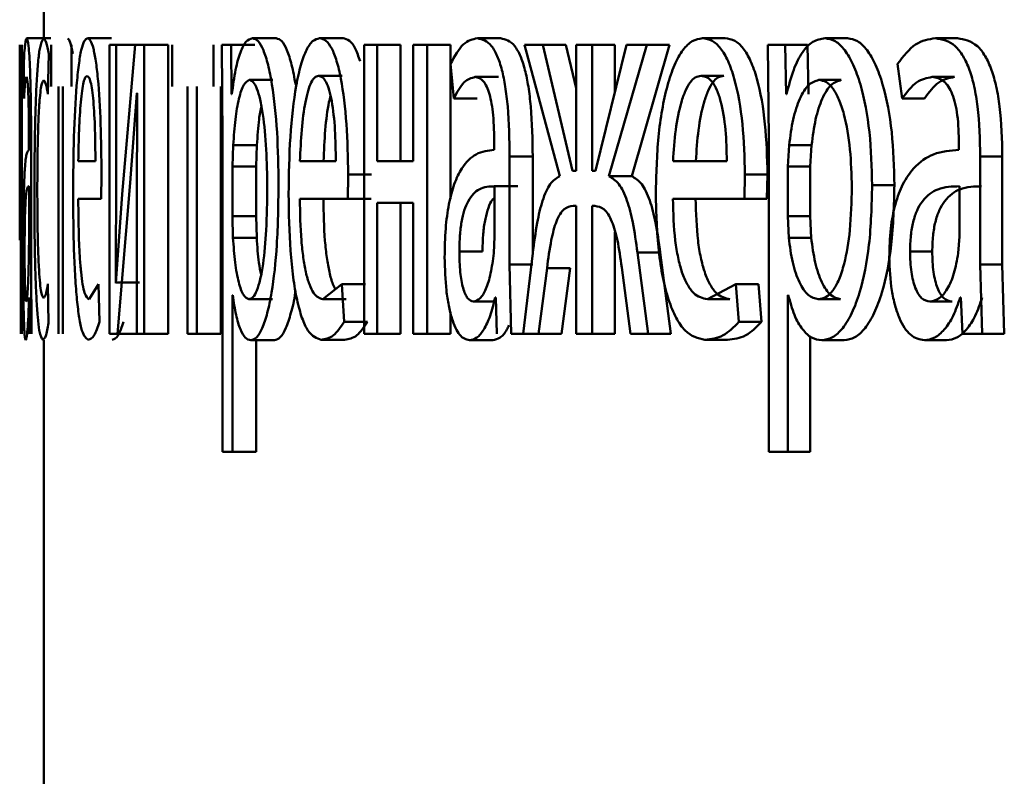
# Paper-space layout 'Лист1' of a CAD drawing. Units: millimetres. Extents: x -6514 to 10442, y -10773 to 4648.
# Drawn here: x -4474 to -4470, y 2991 to 2994 of the extents above; entities that cross this region are included whole.
import ezdxf

# ---------------------------------------------------------------- set-up
doc = ezdxf.new("R2010")
doc.units = ezdxf.units.MM

psp = doc.layouts.new('Лист1')

# ---------------------------------------------------------------- linework, layer by layer
at = {"color": 7, "linetype": 'Continuous', "lineweight": 50}
for p, q in [((-4473.6174, 2996.0217), (-4473.6174, 2994.3051)), ((-4473.5884, 2994.3051), (-4473.6883, 2994.3051)), ((-4473.5174, 2994.3026), (-4473.5174, 2994.3008)), ((-4473.3377, 2994.3051), (-4473.437, 2994.3051)), ((-4472.6565, 2994.3051), (-4472.7544, 2994.3051)), ((-4472.3803, 2994.3051), (-4472.4775, 2994.3051)), ((-4471.7288, 2994.3051), (-4471.8245, 2994.3051)), ((-4470.8001, 2994.3051), (-4470.8938, 2994.3051)), ((-4470.2946, 2994.3051), (-4470.3871, 2994.3051)), ((-4469.8392, 2994.3051), (-4469.9307, 2994.3051)), ((-4473.7174, 2994.2779), (-4473.7174, 2993.6119)), ((-4473.7171, 2993.8853), (-4473.7171, 2994.2779)), ((-4473.7126, 2994.2779), (-4473.7126, 2993.7149)), ((-4473.7089, 2993.083), (-4473.7089, 2994.2779)), ((-4473.601, 2994.0733), (-4473.5974, 2994.2409)), ((-4473.5872, 2994.2779), (-4473.5872, 2994.1054)), ((-4473.5034, 2994.1054), (-4473.5034, 2994.2779)), ((-4473.3457, 2994.2779), (-4473.3457, 2993.083)), ((-4473.3188, 2994.2779), (-4473.3457, 2994.2779)), ((-4473.3188, 2993.7745), (-4473.3188, 2994.2779)), ((-4473.2404, 2994.2779), (-4473.3188, 2994.2779)), ((-4473.2404, 2994.2779), (-4473.2933, 2993.6609)), ((-4473.2026, 2994.2779), (-4473.2404, 2994.2779)), ((-4473.2026, 2993.083), (-4473.2026, 2994.2779)), ((-4473.1037, 2994.2779), (-4473.2026, 2994.2779)), ((-4473.1037, 2993.083), (-4473.1037, 2994.2779)), ((-4473.087, 2994.2779), (-4473.087, 2994.1054)), ((-4472.9157, 2994.1054), (-4472.9157, 2994.2779)), ((-4472.8813, 2994.2779), (-4472.8793, 2993.8877)), ((-4472.8432, 2994.2779), (-4472.8813, 2994.2779)), ((-4472.8413, 2994.0733), (-4472.8432, 2994.2779)), ((-4472.7452, 2994.2779), (-4472.8432, 2994.2779)), ((-4472.2936, 2994.2779), (-4472.2936, 2993.083)), ((-4472.2392, 2994.2779), (-4472.2936, 2994.2779)), ((-4472.2392, 2993.7964), (-4472.2392, 2994.2779)), ((-4472.1425, 2994.2779), (-4472.2392, 2994.2779)), ((-4472.1425, 2993.7964), (-4472.1425, 2994.2779)), ((-4472.0904, 2994.2779), (-4472.0904, 2993.7964)), ((-4472.0325, 2994.2779), (-4472.0904, 2994.2779)), ((-4472.0325, 2993.083), (-4472.0325, 2994.2779)), ((-4471.9363, 2994.2779), (-4472.0325, 2994.2779)), ((-4471.9363, 2993.6412), (-4471.9363, 2994.2779)), ((-4471.6303, 2994.2779), (-4471.4844, 2993.7346)), ((-4471.5542, 2994.2779), (-4471.6303, 2994.2779)), ((-4471.4308, 2993.7568), (-4471.5542, 2994.2779)), ((-4471.459, 2994.2779), (-4471.5542, 2994.2779)), ((-4471.4167, 2994.0988), (-4471.459, 2994.2779)), ((-4471.4167, 2994.2779), (-4471.4167, 2993.7568)), ((-4471.3505, 2994.2779), (-4471.4167, 2994.2779)), ((-4471.3505, 2993.7568), (-4471.3505, 2994.2779)), ((-4471.2558, 2994.2779), (-4471.3505, 2994.2779)), ((-4471.2079, 2994.2779), (-4471.337, 2993.7568)), ((-4471.2809, 2993.7346), (-4471.1246, 2994.2779)), ((-4471.2558, 2994.0844), (-4471.2558, 2994.2779)), ((-4471.1246, 2994.2779), (-4471.2079, 2994.2779)), ((-4471.1864, 2993.7346), (-4471.0304, 2994.2779)), ((-4471.0304, 2994.2779), (-4471.1246, 2994.2779)), ((-4470.6238, 2994.2779), (-4470.6202, 2993.8877)), ((-4470.5521, 2994.2779), (-4470.6238, 2994.2779)), ((-4470.5484, 2994.0733), (-4470.5521, 2994.2779)), ((-4470.4592, 2994.2779), (-4470.5521, 2994.2779)), ((-4470.4555, 2994.0733), (-4470.4592, 2994.2779)), ((-4473.7008, 2994.1992), (-4473.6994, 2994.056)), ((-4471.9362, 2994.1992), (-4471.9223, 2994.056)), ((-4470.0876, 2994.1992), (-4470.0681, 2994.056)), ((-4472.6702, 2994.1326), (-4472.7681, 2994.1326)), ((-4472.3844, 2994.1498), (-4472.4816, 2994.1498)), ((-4471.738, 2994.1449), (-4471.8338, 2994.1449)), ((-4470.8062, 2994.1498), (-4470.8999, 2994.1498)), ((-4470.3199, 2994.1326), (-4470.4125, 2994.1326)), ((-4469.8521, 2994.1449), (-4469.9436, 2994.1449)), ((-4473.5571, 2994.1054), (-4473.5571, 2993.083)), ((-4473.5384, 2993.083), (-4473.5384, 2994.1054)), ((-4473.2611, 2993.7078), (-4473.2325, 2994.0782)), ((-4473.2314, 2994.0782), (-4473.2335, 2993.5893)), ((-4473.2314, 2994.0782), (-4473.2325, 2994.0782)), ((-4473.0229, 2994.1054), (-4473.0229, 2993.083)), ((-4472.9847, 2993.083), (-4472.9847, 2994.1054)), ((-4472.8863, 2993.083), (-4472.8863, 2994.1054)), ((-4472.8404, 2994.0733), (-4472.8413, 2994.0733)), ((-4471.8263, 2994.056), (-4471.9223, 2994.056)), ((-4470.5466, 2994.0733), (-4470.5484, 2994.0733)), ((-4469.9762, 2994.056), (-4470.0681, 2994.056)), ((-4472.8793, 2993.8877), (-4472.8793, 2992.5941)), ((-4470.6202, 2993.8877), (-4470.6202, 2992.5941)), ((-4473.679, 2993.868), (-4473.679, 2993.8433)), ((-4472.8345, 2993.863), (-4472.8374, 2993.7741)), ((-4472.7365, 2993.863), (-4472.8345, 2993.863)), ((-4472.7365, 2993.863), (-4472.7394, 2993.7741)), ((-4471.7548, 2993.868), (-4471.7548, 2993.8433)), ((-4470.5356, 2993.863), (-4470.5411, 2993.7741)), ((-4470.4427, 2993.863), (-4470.5356, 2993.863)), ((-4470.4427, 2993.863), (-4470.4482, 2993.7741)), ((-4469.8333, 2993.868), (-4469.8333, 2993.8433)), ((-4473.6696, 2993.3695), (-4473.6696, 2993.8161)), ((-4473.4043, 2993.7964), (-4473.475, 2993.7964)), ((-4472.4101, 2993.7964), (-4472.5585, 2993.7964)), ((-4472.0904, 2993.7964), (-4472.2392, 2993.7964)), ((-4471.6913, 2993.3695), (-4471.6913, 2993.8161)), ((-4471.5958, 2993.8161), (-4471.6913, 2993.8161)), ((-4471.5958, 2993.4165), (-4471.5958, 2993.8161)), ((-4470.7934, 2993.7964), (-4471.0156, 2993.7964)), ((-4469.7452, 2993.3695), (-4469.7452, 2993.8161)), ((-4469.6541, 2993.8161), (-4469.7452, 2993.8161)), ((-4469.6541, 2993.3695), (-4469.6541, 2993.8161)), ((-4473.3204, 2993.2951), (-4473.3188, 2993.7745)), ((-4472.8374, 2993.7741), (-4472.8374, 2993.5692)), ((-4472.7394, 2993.7741), (-4472.8374, 2993.7741)), ((-4472.7394, 2993.7741), (-4472.7394, 2993.5692)), ((-4471.4167, 2993.7568), (-4471.4308, 2993.7568)), ((-4471.337, 2993.7568), (-4471.3505, 2993.7568)), ((-4470.5411, 2993.7741), (-4470.5411, 2993.5692)), ((-4470.4482, 2993.7741), (-4470.5411, 2993.7741)), ((-4470.4482, 2993.7741), (-4470.4482, 2993.5692)), ((-4473.3799, 2993.6411), (-4473.379, 2993.742)), ((-4472.2622, 2993.742), (-4472.3592, 2993.742)), ((-4471.1864, 2993.7346), (-4471.2809, 2993.7346)), ((-4470.7209, 2993.6411), (-4470.7182, 2993.742)), ((-4470.625, 2993.742), (-4470.7182, 2993.742)), ((-4470.6276, 2993.6411), (-4470.625, 2993.742)), ((-4473.6788, 2993.4856), (-4473.6788, 2993.693)), ((-4473.3128, 2993.083), (-4473.2611, 2993.7078)), ((-4471.7533, 2993.4856), (-4471.7533, 2993.693)), ((-4471.6577, 2993.693), (-4471.7533, 2993.693)), ((-4470.1003, 2993.6976), (-4470.1924, 2993.6976)), ((-4469.8312, 2993.4856), (-4469.8312, 2993.693)), ((-4473.3799, 2993.6411), (-4473.4752, 2993.6411)), ((-4473.2933, 2993.6609), (-4473.3194, 2993.2926)), ((-4472.361, 2993.6411), (-4472.559, 2993.6411)), ((-4472.264, 2993.6411), (-4472.361, 2993.6411)), ((-4470.7209, 2993.6411), (-4471.0164, 2993.6411)), ((-4470.6276, 2993.6411), (-4470.7209, 2993.6411)), ((-4473.2335, 2993.5893), (-4473.2335, 2993.083)), ((-4472.0904, 2993.6238), (-4472.2392, 2993.6238)), ((-4472.2392, 2993.083), (-4472.2392, 2993.6238)), ((-4472.1425, 2993.083), (-4472.1425, 2993.6238)), ((-4472.0904, 2993.6238), (-4472.0904, 2993.083)), ((-4471.4167, 2993.6115), (-4471.4293, 2993.6115)), ((-4471.4167, 2993.6115), (-4471.4167, 2993.083)), ((-4471.3386, 2993.6115), (-4471.3505, 2993.6115)), ((-4471.3505, 2993.083), (-4471.3505, 2993.6115)), ((-4473.7126, 2993.5618), (-4473.7126, 2993.083)), ((-4472.8374, 2993.5692), (-4472.8355, 2993.4803)), ((-4472.7394, 2993.5692), (-4472.8374, 2993.5692)), ((-4472.7394, 2993.5692), (-4472.7374, 2993.4803)), ((-4470.5411, 2993.5692), (-4470.5374, 2993.4803)), ((-4470.4482, 2993.5692), (-4470.5411, 2993.5692)), ((-4470.4482, 2993.5692), (-4470.4445, 2993.4803)), ((-4473.6793, 2993.4161), (-4473.6788, 2993.4856)), ((-4472.7374, 2993.4803), (-4472.8355, 2993.4803)), ((-4471.757, 2993.4161), (-4471.7533, 2993.4856)), ((-4471.2558, 2993.083), (-4471.2558, 2993.5031)), ((-4470.4445, 2993.4803), (-4470.5374, 2993.4803)), ((-4469.8363, 2993.4161), (-4469.8312, 2993.4856)), ((-4471.8035, 2993.4235), (-4471.8994, 2993.4235)), ((-4471.5958, 2993.4164), (-4471.6356, 2993.083)), ((-4471.1188, 2993.083), (-4471.1627, 2993.4189)), ((-4471.0684, 2993.4189), (-4471.1627, 2993.4189)), ((-4471.0246, 2993.083), (-4471.0684, 2993.4189)), ((-4469.9439, 2993.4235), (-4470.0357, 2993.4235)), ((-4473.6687, 2993.083), (-4473.6696, 2993.3695)), ((-4471.6854, 2993.083), (-4471.6913, 2993.3695)), ((-4471.5958, 2993.3695), (-4471.6913, 2993.3695)), ((-4471.5717, 2993.083), (-4471.5367, 2993.3547)), ((-4471.4415, 2993.3547), (-4471.5367, 2993.3547)), ((-4471.4765, 2993.083), (-4471.4415, 2993.3547)), ((-4471.2275, 2993.3571), (-4471.1915, 2993.083)), ((-4469.737, 2993.083), (-4469.7452, 2993.3695)), ((-4469.6541, 2993.3695), (-4469.7452, 2993.3695)), ((-4469.6459, 2993.083), (-4469.6541, 2993.3695)), ((-4473.5977, 2993.1275), (-4473.6004, 2993.2901)), ((-4473.3919, 2993.2877), (-4473.4306, 2993.2259)), ((-4473.3874, 2993.1321), (-4473.3919, 2993.2877)), ((-4473.3194, 2993.2926), (-4473.3204, 2993.2951)), ((-4473.2213, 2993.2951), (-4473.3204, 2993.2951)), ((-4472.385, 2993.2877), (-4472.4642, 2993.2259)), ((-4472.376, 2993.1321), (-4472.385, 2993.2877)), ((-4472.288, 2993.2877), (-4472.385, 2993.2877)), ((-4470.7563, 2993.2877), (-4470.8739, 2993.2259)), ((-4470.7431, 2993.1321), (-4470.7563, 2993.2877)), ((-4470.6629, 2993.2877), (-4470.7563, 2993.2877)), ((-4470.6498, 2993.1321), (-4470.6629, 2993.2877)), ((-4473.6782, 2993.2333), (-4473.6785, 2993.2333)), ((-4473.6782, 2993.2333), (-4473.6775, 2993.083)), ((-4472.8364, 2993.2432), (-4472.8374, 2993.2432)), ((-4472.8374, 2992.5941), (-4472.8374, 2993.2432)), ((-4472.6718, 2993.2259), (-4472.7696, 2993.2259)), ((-4472.367, 2993.2259), (-4472.4642, 2993.2259)), ((-4471.749, 2993.2333), (-4471.7512, 2993.2333)), ((-4471.749, 2993.2333), (-4471.7439, 2993.083)), ((-4470.7802, 2993.2259), (-4470.8739, 2993.2259)), ((-4470.5393, 2993.2432), (-4470.5411, 2993.2432)), ((-4470.5411, 2992.5941), (-4470.5411, 2993.2432)), ((-4470.3227, 2993.2259), (-4470.4153, 2993.2259)), ((-4469.8252, 2993.2333), (-4469.8282, 2993.2333)), ((-4469.8252, 2993.2333), (-4469.8181, 2993.083)), ((-4471.7451, 2993.216), (-4471.8409, 2993.216)), ((-4469.862, 2993.216), (-4469.9536, 2993.216)), ((-4471.9363, 2993.083), (-4471.9363, 2993.1717)), ((-4472.279, 2993.1321), (-4472.376, 2993.1321)), ((-4470.6498, 2993.1321), (-4470.7431, 2993.1321)), ((-4473.3128, 2993.083), (-4473.3457, 2993.083)), ((-4473.2137, 2993.083), (-4473.3128, 2993.083)), ((-4473.2026, 2993.083), (-4473.2335, 2993.083)), ((-4473.1037, 2993.083), (-4473.2026, 2993.083)), ((-4472.9847, 2993.083), (-4473.0229, 2993.083)), ((-4472.8863, 2993.083), (-4472.9847, 2993.083)), ((-4472.3739, 2993.0583), (-4472.4712, 2993.0583)), ((-4472.2392, 2993.083), (-4472.2936, 2993.083)), ((-4472.1425, 2993.083), (-4472.2392, 2993.083)), ((-4472.0325, 2993.083), (-4472.0904, 2993.083)), ((-4471.9363, 2993.083), (-4472.0325, 2993.083)), ((-4471.59, 2993.083), (-4471.6854, 2993.083)), ((-4471.5717, 2993.083), (-4471.6356, 2993.083)), ((-4471.4765, 2993.083), (-4471.5717, 2993.083)), ((-4471.3505, 2993.083), (-4471.4167, 2993.083)), ((-4471.2558, 2993.083), (-4471.3505, 2993.083)), ((-4471.1188, 2993.083), (-4471.1915, 2993.083)), ((-4471.0246, 2993.083), (-4471.1188, 2993.083)), ((-4470.7906, 2993.0583), (-4470.8843, 2993.0583)), ((-4470.4482, 2992.5941), (-4470.4482, 2993.0726)), ((-4469.737, 2993.083), (-4469.8181, 2993.083)), ((-4469.6459, 2993.083), (-4469.737, 2993.083)), ((-4473.6174, 2993.0559), (-4473.6174, 2989.953)), ((-4472.6642, 2993.0559), (-4472.762, 2993.0559)), ((-4472.7394, 2992.5941), (-4472.7394, 2993.0559)), ((-4471.7614, 2993.0559), (-4471.8573, 2993.0559)), ((-4470.3086, 2993.0559), (-4470.4011, 2993.0559)), ((-4469.8848, 2993.0559), (-4469.9764, 2993.0559)), ((-4472.8374, 2992.5941), (-4472.8793, 2992.5941)), ((-4472.7394, 2992.5941), (-4472.8374, 2992.5941)), ((-4470.5411, 2992.5941), (-4470.6202, 2992.5941)), ((-4470.4482, 2992.5941), (-4470.5411, 2992.5941))]:
    psp.add_line(p, q, dxfattribs=at)
for points, knots in [([(-4473.6883, 2994.3051), (-4473.6908, 2994.3011), (-4473.6956, 2994.293), (-4473.6991, 2994.2305), (-4473.7008, 2994.1992)], [0, 0, 0, 0, 0.5004604, 1, 1, 1, 1]), ([(-4473.6696, 2993.8161), (-4473.6698, 2993.8861), (-4473.6701, 2993.9861), (-4473.6723, 2994.1047), (-4473.6744, 2994.1767), (-4473.6773, 2994.2345), (-4473.682, 2994.2935), (-4473.6858, 2994.3003), (-4473.6883, 2994.3051)], [0, 0, 0, 0, 0.2733164, 0.3904094, 0.4999536, 0.6132819, 0.7304586, 1, 1, 1, 1]), ([(-4473.6184, 2994.3026), (-4473.624, 2994.2956), (-4473.6323, 2994.2849), (-4473.6414, 2994.2099), (-4473.6471, 2994.1315), (-4473.6515, 2994.0328), (-4473.6556, 2993.8806), (-4473.6562, 2993.7528), (-4473.6566, 2993.6679)], [0, 0, 0, 0, 0.249893, 0.376534, 0.50043, 0.624386, 0.750728, 1, 1, 1, 1]), ([(-4473.5974, 2994.2409), (-4473.6009, 2994.2591), (-4473.6079, 2994.2956), (-4473.6149, 2994.3003), (-4473.6184, 2994.3026)], [0, 0, 0, 0, 0.499648, 1, 1, 1, 1]), ([(-4473.4976, 2994.2409), (-4473.5011, 2994.2591), (-4473.5082, 2994.2956), (-4473.5152, 2994.3003), (-4473.5187, 2994.3026)], [0, 0, 0, 0, 0.499694, 1, 1, 1, 1]), ([(-4473.437, 2994.3051), (-4473.4416, 2994.3028), (-4473.4505, 2994.2984), (-4473.4628, 2994.2598), (-4473.4736, 2994.1976), (-4473.4852, 2994.0836), (-4473.4946, 2993.9003), (-4473.4958, 2993.7408), (-4473.4964, 2993.6609)], [0, 0, 0, 0, 0.128479, 0.250636, 0.374775, 0.501049, 0.750271, 1, 1, 1, 1]), ([(-4473.379, 2993.742), (-4473.3797, 2993.8123), (-4473.381, 2993.9526), (-4473.3907, 2994.1143), (-4473.4023, 2994.2136), (-4473.4127, 2994.2671), (-4473.4246, 2994.2996), (-4473.4328, 2994.3032), (-4473.437, 2994.3051)], [0, 0, 0, 0, 0.24975, 0.498952, 0.620989, 0.740514, 0.864705, 1, 1, 1, 1]), ([(-4472.7544, 2994.3051), (-4472.7636, 2994.3025), (-4472.7812, 2994.2975), (-4472.8053, 2994.2517), (-4472.8258, 2994.1773), (-4472.8354, 2994.1087), (-4472.8404, 2994.0733)], [0, 0, 0, 0, 0.263079, 0.505874, 0.745575, 1, 1, 1, 1]), ([(-4472.6469, 2993.6976), (-4472.648, 2993.7714), (-4472.6502, 2993.9187), (-4472.6682, 2994.0895), (-4472.6897, 2994.1979), (-4472.7094, 2994.2589), (-4472.7313, 2994.298), (-4472.7466, 2994.3027), (-4472.7544, 2994.3051)], [0, 0, 0, 0, 0.2497884, 0.4990788, 0.6258489, 0.7494714, 0.8728101, 1, 1, 1, 1]), ([(-4472.5764, 2994.1137), (-4472.5816, 2994.1422), (-4472.5919, 2994.1985), (-4472.6117, 2994.2587), (-4472.6335, 2994.298), (-4472.6488, 2994.3027), (-4472.6565, 2994.3051)], [0, 0, 0, 0, 0.2534306, 0.4999617, 0.7468506, 1, 1, 1, 1]), ([(-4472.4775, 2994.3051), (-4472.4871, 2994.3028), (-4472.5058, 2994.2984), (-4472.532, 2994.2599), (-4472.5553, 2994.1976), (-4472.5807, 2994.0837), (-4472.6016, 2993.9003), (-4472.6042, 2993.7408), (-4472.6055, 2993.6609)], [0, 0, 0, 0, 0.1285034, 0.2506365, 0.3747798, 0.5010482, 0.7502689, 1, 1, 1, 1]), ([(-4472.3592, 2993.742), (-4472.3605, 2993.8123), (-4472.3632, 2993.9525), (-4472.3825, 2994.1143), (-4472.4059, 2994.2136), (-4472.4271, 2994.2671), (-4472.4515, 2994.2996), (-4472.4686, 2994.3032), (-4472.4775, 2994.3051)], [0, 0, 0, 0, 0.249754, 0.498954, 0.620964, 0.740474, 0.864672, 1, 1, 1, 1]), ([(-4472.3096, 2994.2107), (-4472.3162, 2994.2295), (-4472.3298, 2994.2681), (-4472.3544, 2994.2993), (-4472.3714, 2994.3031), (-4472.3803, 2994.3051)], [0, 0, 0, 0, 0.315425, 0.643072, 1, 1, 1, 1]), ([(-4471.8245, 2994.3051), (-4471.8444, 2994.3011), (-4471.8841, 2994.2931), (-4471.9188, 2994.2305), (-4471.9362, 2994.1992)], [0, 0, 0, 0, 0.5004772, 1, 1, 1, 1]), ([(-4471.6913, 2993.8161), (-4471.6925, 2993.8861), (-4471.6941, 2993.9861), (-4471.7085, 2994.1047), (-4471.7229, 2994.1767), (-4471.7422, 2994.2345), (-4471.7757, 2994.2935), (-4471.8045, 2994.3003), (-4471.8245, 2994.3051)], [0, 0, 0, 0, 0.273399, 0.390475, 0.499955, 0.613268, 0.730434, 1, 1, 1, 1]), ([(-4471.5958, 2993.8161), (-4471.597, 2993.8862), (-4471.5987, 2993.9862), (-4471.613, 2994.1048), (-4471.6274, 2994.1767), (-4471.6466, 2994.2345), (-4471.6801, 2994.2935), (-4471.7088, 2994.3003), (-4471.7288, 2994.3051)], [0, 0, 0, 0, 0.274067, 0.390869, 0.500356, 0.613658, 0.730746, 1, 1, 1, 1]), ([(-4470.8938, 2994.3051), (-4470.9081, 2994.3028), (-4470.936, 2994.2984), (-4470.9756, 2994.2599), (-4471.0108, 2994.1976), (-4471.0493, 2994.0837), (-4471.0811, 2993.9003), (-4471.085, 2993.7408), (-4471.087, 2993.6609)], [0, 0, 0, 0, 0.1285, 0.250637, 0.374782, 0.501049, 0.75027, 1, 1, 1, 1]), ([(-4470.7182, 2993.742), (-4470.7202, 2993.8122), (-4470.7242, 2993.9525), (-4470.7526, 2994.1143), (-4470.7872, 2994.2136), (-4470.8187, 2994.2671), (-4470.8549, 2994.2996), (-4470.8805, 2994.3032), (-4470.8938, 2994.3051)], [0, 0, 0, 0, 0.249755, 0.498955, 0.620961, 0.740468, 0.864666, 1, 1, 1, 1]), ([(-4470.625, 2993.742), (-4470.6269, 2993.8122), (-4470.6309, 2993.9525), (-4470.6592, 2994.1142), (-4470.6937, 2994.2136), (-4470.7252, 2994.2671), (-4470.7613, 2994.2996), (-4470.7868, 2994.3032), (-4470.8001, 2994.3051)], [0, 0, 0, 0, 0.249996, 0.499336, 0.621338, 0.740773, 0.86484, 1, 1, 1, 1]), ([(-4470.3871, 2994.3051), (-4470.404, 2994.3025), (-4470.4365, 2994.2975), (-4470.4813, 2994.2517), (-4470.5194, 2994.1773), (-4470.5374, 2994.1087), (-4470.5466, 2994.0733)], [0, 0, 0, 0, 0.263493, 0.506387, 0.745915, 1, 1, 1, 1]), ([(-4470.1924, 2993.6976), (-4470.1944, 2993.7714), (-4470.1983, 2993.9187), (-4470.2305, 2994.0895), (-4470.2694, 2994.1979), (-4470.3049, 2994.2589), (-4470.3449, 2994.298), (-4470.3729, 2994.3027), (-4470.3871, 2994.3051)], [0, 0, 0, 0, 0.249788, 0.499079, 0.625849, 0.749471, 0.87281, 1, 1, 1, 1]), ([(-4470.1003, 2993.6976), (-4470.1023, 2993.7714), (-4470.1062, 2993.9186), (-4470.1383, 2994.0894), (-4470.1771, 2994.1979), (-4470.2126, 2994.2588), (-4470.2524, 2994.2979), (-4470.2804, 2994.3027), (-4470.2946, 2994.3051)], [0, 0, 0, 0, 0.250033, 0.49947, 0.62632, 0.749716, 0.873291, 1, 1, 1, 1]), ([(-4469.9307, 2994.3051), (-4469.9585, 2994.3011), (-4470.0142, 2994.293), (-4470.0632, 2994.2305), (-4470.0876, 2994.1992)], [0, 0, 0, 0, 0.500462, 1, 1, 1, 1]), ([(-4469.7452, 2993.8161), (-4469.7468, 2993.8861), (-4469.7491, 2993.9861), (-4469.769, 2994.1047), (-4469.7891, 2994.1767), (-4469.8158, 2994.2345), (-4469.8625, 2994.2935), (-4469.9027, 2994.3003), (-4469.9307, 2994.3051)], [0, 0, 0, 0, 0.273316, 0.390411, 0.499955, 0.613294, 0.730472, 1, 1, 1, 1]), ([(-4469.6541, 2993.8161), (-4469.6557, 2993.8862), (-4469.658, 2993.9861), (-4469.6779, 2994.1048), (-4469.6979, 2994.1767), (-4469.7245, 2994.2344), (-4469.7711, 2994.2934), (-4469.8112, 2994.3003), (-4469.8392, 2994.3051)], [0, 0, 0, 0, 0.273984, 0.390805, 0.500356, 0.613683, 0.730784, 1, 1, 1, 1]), ([(-4473.6994, 2994.056), (-4473.698, 2994.0816), (-4473.6952, 2994.1328), (-4473.6914, 2994.1409), (-4473.6895, 2994.1449)], [0, 0, 0, 0, 0.49978, 1, 1, 1, 1]), ([(-4473.6895, 2994.1449), (-4473.688, 2994.1423), (-4473.6859, 2994.1385), (-4473.6833, 2994.1066), (-4473.6818, 2994.075), (-4473.6805, 2994.0345), (-4473.6793, 2993.9665), (-4473.6791, 2993.9085), (-4473.679, 2993.868)], [0, 0, 0, 0, 0.2714832, 0.3886279, 0.5002676, 0.6112994, 0.7284342, 1, 1, 1, 1]), ([(-4473.6446, 2993.6778), (-4473.6443, 2993.7361), (-4473.644, 2993.8241), (-4473.6412, 2993.9312), (-4473.6383, 2994.0028), (-4473.6344, 2994.0607), (-4473.628, 2994.1172), (-4473.6223, 2994.125), (-4473.6184, 2994.1301)], [0, 0, 0, 0, 0.249596, 0.377309, 0.499923, 0.624735, 0.750363, 1, 1, 1, 1]), ([(-4473.6184, 2994.1301), (-4473.6153, 2994.1284), (-4473.6094, 2994.1252), (-4473.6036, 2994.0898), (-4473.601, 2994.0733)], [0, 0, 0, 0, 0.536003, 1, 1, 1, 1]), ([(-4473.439, 2994.1498), (-4473.4415, 2994.1485), (-4473.4465, 2994.1459), (-4473.4534, 2994.1243), (-4473.4596, 2994.0893), (-4473.4663, 2994.0265), (-4473.4723, 2993.9278), (-4473.4741, 2993.8402), (-4473.475, 2993.7964)], [0, 0, 0, 0, 0.129085, 0.251396, 0.373176, 0.500747, 0.750255, 1, 1, 1, 1]), ([(-4473.4043, 2993.7964), (-4473.4046, 2993.8402), (-4473.4052, 2993.9277), (-4473.4107, 2994.0295), (-4473.4176, 2994.0921), (-4473.4239, 2994.1258), (-4473.4312, 2994.1462), (-4473.4363, 2994.1486), (-4473.439, 2994.1498)], [0, 0, 0, 0, 0.249825, 0.49902, 0.620316, 0.739398, 0.863753, 1, 1, 1, 1]), ([(-4472.7681, 2994.1326), (-4472.7759, 2994.1284), (-4472.7915, 2994.1199), (-4472.8115, 2994.0588), (-4472.827, 2993.9723), (-4472.8319, 2993.8998), (-4472.8345, 2993.863)], [0, 0, 0, 0, 0.250169, 0.499864, 0.74628, 1, 1, 1, 1]), ([(-4472.6937, 2993.6877), (-4472.6944, 2993.7409), (-4472.6959, 2993.8471), (-4472.7076, 2993.9722), (-4472.7222, 2994.0532), (-4472.7359, 2994.0988), (-4472.7515, 2994.1274), (-4472.7625, 2994.1309), (-4472.7681, 2994.1326)], [0, 0, 0, 0, 0.249903, 0.499327, 0.626846, 0.749125, 0.871684, 1, 1, 1, 1]), ([(-4472.4816, 2994.1498), (-4472.487, 2994.1485), (-4472.4974, 2994.1459), (-4472.5121, 2994.1243), (-4472.5252, 2994.0894), (-4472.5397, 2994.0266), (-4472.5527, 2993.9279), (-4472.5566, 2993.8403), (-4472.5585, 2993.7964)], [0, 0, 0, 0, 0.1291389, 0.2514759, 0.3732413, 0.5007496, 0.7502559, 1, 1, 1, 1]), ([(-4472.4101, 2993.7964), (-4472.4107, 2993.8402), (-4472.4119, 2993.9277), (-4472.4231, 2994.0295), (-4472.4373, 2994.0921), (-4472.4503, 2994.1258), (-4472.4653, 2994.1462), (-4472.476, 2994.1486), (-4472.4816, 2994.1498)], [0, 0, 0, 0, 0.249822, 0.499016, 0.620313, 0.739398, 0.863755, 1, 1, 1, 1]), ([(-4471.9223, 2994.056), (-4471.9086, 2994.0816), (-4471.8811, 2994.1329), (-4471.8496, 2994.1409), (-4471.8338, 2994.1449)], [0, 0, 0, 0, 0.499766, 1, 1, 1, 1]), ([(-4471.8338, 2994.1449), (-4471.8221, 2994.1423), (-4471.8054, 2994.1385), (-4471.7858, 2994.1066), (-4471.7743, 2994.075), (-4471.7655, 2994.0345), (-4471.7566, 2993.9665), (-4471.7555, 2993.9085), (-4471.7548, 2993.868)], [0, 0, 0, 0, 0.271531, 0.388659, 0.50027, 0.611166, 0.728261, 1, 1, 1, 1]), ([(-4470.8999, 2994.1498), (-4470.9079, 2994.1485), (-4470.9235, 2994.1459), (-4470.9456, 2994.1243), (-4470.9653, 2994.0894), (-4470.9871, 2994.0266), (-4471.0069, 2993.9279), (-4471.0127, 2993.8403), (-4471.0156, 2993.7964)], [0, 0, 0, 0, 0.129139, 0.251476, 0.373241, 0.50075, 0.750256, 1, 1, 1, 1]), ([(-4470.8062, 2994.1498), (-4470.8142, 2994.1485), (-4470.8298, 2994.1459), (-4470.8518, 2994.1243), (-4470.8714, 2994.0894), (-4470.8933, 2994.0265), (-4470.9129, 2993.9278), (-4470.9187, 2993.8403), (-4470.9216, 2993.7964)], [0, 0, 0, 0, 0.128989, 0.251208, 0.372904, 0.5004, 0.750026, 1, 1, 1, 1]), ([(-4470.7934, 2993.7964), (-4470.7943, 2993.8402), (-4470.7961, 2993.9277), (-4470.8127, 2994.0295), (-4470.8337, 2994.0921), (-4470.8531, 2994.1258), (-4470.8756, 2994.1462), (-4470.8915, 2994.1486), (-4470.8999, 2994.1498)], [0, 0, 0, 0, 0.249822, 0.4990165, 0.6203126, 0.7393981, 0.8637551, 1, 1, 1, 1]), ([(-4470.4125, 2994.1326), (-4470.4269, 2994.1284), (-4470.4556, 2994.1198), (-4470.4926, 2994.0588), (-4470.5215, 2993.9723), (-4470.5308, 2993.8998), (-4470.5356, 2993.863)], [0, 0, 0, 0, 0.2500405, 0.49984, 0.7461445, 1, 1, 1, 1]), ([(-4470.3199, 2994.1326), (-4470.3342, 2994.1284), (-4470.3629, 2994.1198), (-4470.3999, 2994.0588), (-4470.4287, 2993.9722), (-4470.438, 2993.8998), (-4470.4427, 2993.863)], [0, 0, 0, 0, 0.24982, 0.499523, 0.745906, 1, 1, 1, 1]), ([(-4470.2765, 2993.6877), (-4470.2779, 2993.7409), (-4470.2806, 2993.8472), (-4470.3018, 2993.9723), (-4470.3284, 2994.0533), (-4470.3535, 2994.0988), (-4470.382, 2994.1274), (-4470.4022, 2994.1309), (-4470.4125, 2994.1326)], [0, 0, 0, 0, 0.249903, 0.499326, 0.626794, 0.749092, 0.871656, 1, 1, 1, 1]), ([(-4470.0681, 2994.056), (-4470.0487, 2994.0816), (-4470.0099, 2994.1328), (-4469.9657, 2994.1409), (-4469.9436, 2994.1449)], [0, 0, 0, 0, 0.499783, 1, 1, 1, 1]), ([(-4469.9762, 2994.056), (-4469.9569, 2994.0816), (-4469.9182, 2994.1328), (-4469.8741, 2994.1409), (-4469.8521, 2994.1449)], [0, 0, 0, 0, 0.499863, 1, 1, 1, 1]), ([(-4469.9436, 2994.1449), (-4469.9273, 2994.1423), (-4469.9039, 2994.1385), (-4469.8765, 2994.1067), (-4469.8605, 2994.0751), (-4469.8482, 2994.0346), (-4469.8358, 2993.9665), (-4469.8343, 2993.9086), (-4469.8333, 2993.868)], [0, 0, 0, 0, 0.271595, 0.388715, 0.500277, 0.611143, 0.728222, 1, 1, 1, 1]), ([(-4472.4323, 2994.0666), (-4472.4344, 2994.0581), (-4472.4439, 2994.0194), (-4472.4552, 2993.9271), (-4472.4591, 2993.84), (-4472.4611, 2993.7964)], [0, 0, 0, 0, 0.122759, 0.561075, 1, 1, 1, 1]), ([(-4472.718, 2994.0247), (-4472.7214, 2994.0071), (-4472.7303, 2993.9616), (-4472.7341, 2993.9005), (-4472.7365, 2993.863)], [0, 0, 0, 0, 0.386828, 1, 1, 1, 1]), ([(-4473.7156, 2993.6309), (-4473.7159, 2993.6332), (-4473.7164, 2993.6363), (-4473.7167, 2993.6648), (-4473.7169, 2993.6929), (-4473.717, 2993.7297), (-4473.7171, 2993.7931), (-4473.7171, 2993.8472), (-4473.7171, 2993.8853)], [0, 0, 0, 0, 0.276466, 0.392332, 0.500325, 0.606146, 0.721627, 1, 1, 1, 1]), ([(-4473.679, 2993.8433), (-4473.6825, 2993.8408), (-4473.6888, 2993.8361), (-4473.6953, 2993.7837), (-4473.6992, 2993.7086), (-4473.7015, 2993.6229), (-4473.7028, 2993.5167), (-4473.703, 2993.4392), (-4473.7031, 2993.3991)], [0, 0, 0, 0, 0.2754071, 0.5006608, 0.6356749, 0.7563529, 0.8738059, 1, 1, 1, 1]), ([(-4471.7548, 2993.8433), (-4471.7802, 2993.8408), (-4471.8265, 2993.8361), (-4471.8825, 2993.7837), (-4471.9202, 2993.7086), (-4471.9436, 2993.6229), (-4471.9579, 2993.5167), (-4471.9595, 2993.4392), (-4471.9603, 2993.3991)], [0, 0, 0, 0, 0.275419, 0.500662, 0.635666, 0.75634, 0.873796, 1, 1, 1, 1]), ([(-4469.8333, 2993.8433), (-4469.8687, 2993.8408), (-4469.9332, 2993.8361), (-4470.0118, 2993.7837), (-4470.065, 2993.7086), (-4470.098, 2993.6229), (-4470.1182, 2993.5167), (-4470.1205, 2993.4392), (-4470.1216, 2993.3991)], [0, 0, 0, 0, 0.275407, 0.500661, 0.635675, 0.756353, 0.873806, 1, 1, 1, 1]), ([(-4473.7126, 2993.7149), (-4473.7131, 2993.6911), (-4473.7143, 2993.6433), (-4473.7152, 2993.6351), (-4473.7156, 2993.6309)], [0, 0, 0, 0, 0.499885, 1, 1, 1, 1]), ([(-4472.361, 2993.6411), (-4472.3607, 2993.6521), (-4472.3602, 2993.6689), (-4472.3594, 2993.7025), (-4472.3593, 2993.7252), (-4472.3592, 2993.742)], [0, 0, 0, 0, 0.32793, 0.500062, 1, 1, 1, 1]), ([(-4471.4844, 2993.7346), (-4471.498, 2993.7265), (-4471.5241, 2993.7107), (-4471.5563, 2993.6384), (-4471.58, 2993.5372), (-4471.5902, 2993.459), (-4471.5958, 2993.4164)], [0, 0, 0, 0, 0.257834, 0.499572, 0.727773, 1, 1, 1, 1]), ([(-4471.1627, 2993.4189), (-4471.1687, 2993.4612), (-4471.1797, 2993.5391), (-4471.2052, 2993.6395), (-4471.2395, 2993.711), (-4471.2668, 2993.7266), (-4471.2809, 2993.7346)], [0, 0, 0, 0, 0.271613, 0.500374, 0.741722, 1, 1, 1, 1]), ([(-4471.0684, 2993.4189), (-4471.0744, 2993.4612), (-4471.0854, 2993.5391), (-4471.1108, 2993.6395), (-4471.1451, 2993.711), (-4471.1723, 2993.7266), (-4471.1864, 2993.7346)], [0, 0, 0, 0, 0.271866, 0.500679, 0.741973, 1, 1, 1, 1]), ([(-4473.6788, 2993.693), (-4473.6818, 2993.6922), (-4473.687, 2993.6907), (-4473.6921, 2993.6508), (-4473.6948, 2993.5959), (-4473.6961, 2993.547), (-4473.6969, 2993.4881), (-4473.697, 2993.4456), (-4473.697, 2993.4235)], [0, 0, 0, 0, 0.3441031, 0.6016763, 0.7064732, 0.8025292, 0.897688, 1, 1, 1, 1]), ([(-4473.6189, 2993.2309), (-4473.6227, 2993.2366), (-4473.6283, 2993.245), (-4473.6345, 2993.3015), (-4473.6384, 2993.3587), (-4473.6413, 2993.4282), (-4473.644, 2993.5333), (-4473.6443, 2993.6195), (-4473.6446, 2993.6778)], [0, 0, 0, 0, 0.249576, 0.375234, 0.500084, 0.62452, 0.745905, 1, 1, 1, 1]), ([(-4472.7696, 2993.2259), (-4472.7638, 2993.2276), (-4472.7524, 2993.2309), (-4472.7362, 2993.2597), (-4472.722, 2993.3066), (-4472.7075, 2993.3882), (-4472.6957, 2993.5181), (-4472.6944, 2993.6284), (-4472.6937, 2993.6877)], [0, 0, 0, 0, 0.129316, 0.25043, 0.373355, 0.500624, 0.731265, 1, 1, 1, 1]), ([(-4472.762, 2993.0559), (-4472.7538, 2993.0584), (-4472.7375, 2993.0632), (-4472.714, 2993.1032), (-4472.6927, 2993.1658), (-4472.67, 2993.2759), (-4472.6503, 2993.4564), (-4472.6481, 2993.6139), (-4472.6469, 2993.6976)], [0, 0, 0, 0, 0.127063, 0.250571, 0.375123, 0.500932, 0.734734, 1, 1, 1, 1]), ([(-4471.7533, 2993.693), (-4471.7749, 2993.6922), (-4471.8126, 2993.6908), (-4471.8555, 2993.6508), (-4471.8791, 2993.5959), (-4471.8909, 2993.547), (-4471.8982, 2993.4881), (-4471.899, 2993.4456), (-4471.8994, 2993.4235)], [0, 0, 0, 0, 0.344118, 0.601698, 0.706495, 0.802546, 0.897698, 1, 1, 1, 1]), ([(-4470.4153, 2993.2259), (-4470.4045, 2993.2276), (-4470.3836, 2993.2309), (-4470.3539, 2993.2597), (-4470.328, 2993.3065), (-4470.3016, 2993.3881), (-4470.2803, 2993.5181), (-4470.2778, 2993.6284), (-4470.2765, 2993.6877)], [0, 0, 0, 0, 0.12934, 0.250433, 0.373383, 0.500627, 0.731244, 1, 1, 1, 1]), ([(-4470.4011, 2993.0559), (-4470.386, 2993.0584), (-4470.3562, 2993.0632), (-4470.3133, 2993.1032), (-4470.2748, 2993.1658), (-4470.2338, 2993.2759), (-4470.1984, 2993.4564), (-4470.1945, 2993.6139), (-4470.1924, 2993.6976)], [0, 0, 0, 0, 0.127063, 0.250571, 0.375123, 0.500932, 0.734734, 1, 1, 1, 1]), ([(-4470.3086, 2993.0559), (-4470.2935, 2993.0584), (-4470.2637, 2993.0632), (-4470.2209, 2993.1032), (-4470.1825, 2993.1657), (-4470.1416, 2993.2758), (-4470.1063, 2993.4563), (-4470.1024, 2993.6139), (-4470.1003, 2993.6976)], [0, 0, 0, 0, 0.126918, 0.25031, 0.374641, 0.500314, 0.734332, 1, 1, 1, 1]), ([(-4469.8312, 2993.693), (-4469.8613, 2993.6922), (-4469.9138, 2993.6907), (-4469.9739, 2993.6508), (-4470.007, 2993.5959), (-4470.0237, 2993.547), (-4470.0339, 2993.4881), (-4470.0351, 2993.4456), (-4470.0357, 2993.4235)], [0, 0, 0, 0, 0.3441222, 0.6017054, 0.7065017, 0.8025524, 0.8977013, 1, 1, 1, 1]), ([(-4469.7399, 2993.693), (-4469.7699, 2993.6922), (-4469.8224, 2993.6907), (-4469.8823, 2993.6508), (-4469.9153, 2993.5959), (-4469.9319, 2993.547), (-4469.9421, 2993.4881), (-4469.9433, 2993.4456), (-4469.9439, 2993.4235)], [0, 0, 0, 0, 0.343898, 0.601362, 0.706164, 0.802277, 0.897543, 1, 1, 1, 1]), ([(-4473.6566, 2993.6679), (-4473.6563, 2993.5877), (-4473.6558, 2993.4665), (-4473.6521, 2993.3205), (-4473.6481, 2993.2248), (-4473.6429, 2993.1485), (-4473.6344, 2993.0753), (-4473.6267, 2993.0651), (-4473.6215, 2993.0583)], [0, 0, 0, 0, 0.249448, 0.376447, 0.49972, 0.623661, 0.750196, 1, 1, 1, 1]), ([(-4473.4964, 2993.6609), (-4473.4958, 2993.5814), (-4473.4949, 2993.4613), (-4473.4882, 2993.3159), (-4473.4809, 2993.2207), (-4473.4714, 2993.1453), (-4473.4562, 2993.0741), (-4473.4428, 2993.0646), (-4473.434, 2993.0583)], [0, 0, 0, 0, 0.249492, 0.376907, 0.49972, 0.623316, 0.750147, 1, 1, 1, 1]), ([(-4473.4306, 2993.2259), (-4473.4368, 2993.2302), (-4473.4462, 2993.2367), (-4473.4571, 2993.2847), (-4473.4638, 2993.335), (-4473.4689, 2993.3972), (-4473.474, 2993.497), (-4473.4747, 2993.5822), (-4473.4752, 2993.6411)], [0, 0, 0, 0, 0.249917, 0.377378, 0.500333, 0.614962, 0.733392, 1, 1, 1, 1]), ([(-4472.6055, 2993.6609), (-4472.6042, 2993.5814), (-4472.6022, 2993.4612), (-4472.5874, 2993.3158), (-4472.5713, 2993.2206), (-4472.5505, 2993.1452), (-4472.5178, 2993.0741), (-4472.4897, 2993.0646), (-4472.4712, 2993.0583)], [0, 0, 0, 0, 0.249494, 0.376922, 0.49972, 0.623302, 0.750145, 1, 1, 1, 1]), ([(-4472.4642, 2993.2259), (-4472.4771, 2993.2302), (-4472.4967, 2993.2367), (-4472.5198, 2993.2847), (-4472.5343, 2993.335), (-4472.5453, 2993.3971), (-4472.5563, 2993.497), (-4472.5579, 2993.5822), (-4472.559, 2993.6411)], [0, 0, 0, 0, 0.249918, 0.377386, 0.500336, 0.615009, 0.733448, 1, 1, 1, 1]), ([(-4472.412, 2993.2667), (-4472.4155, 2993.2732), (-4472.4247, 2993.2904), (-4472.4369, 2993.3355), (-4472.4479, 2993.397), (-4472.4588, 2993.497), (-4472.4605, 2993.5821), (-4472.4616, 2993.6411)], [0, 0, 0, 0, 0.10738, 0.283465, 0.447891, 0.617245, 1, 1, 1, 1]), ([(-4471.7533, 2993.6457), (-4471.7581, 2993.6415), (-4471.7691, 2993.6319), (-4471.7831, 2993.5952), (-4471.795, 2993.5471), (-4471.8022, 2993.488), (-4471.8031, 2993.4456), (-4471.8035, 2993.4235)], [0, 0, 0, 0, 0.165061, 0.384563, 0.585869, 0.785403, 1, 1, 1, 1]), ([(-4471.087, 2993.6609), (-4471.085, 2993.5814), (-4471.082, 2993.4612), (-4471.0594, 2993.3158), (-4471.035, 2993.2206), (-4471.0035, 2993.1452), (-4470.9541, 2993.0741), (-4470.9121, 2993.0646), (-4470.8843, 2993.0583)], [0, 0, 0, 0, 0.2494929, 0.3769171, 0.4997195, 0.6233013, 0.7501449, 1, 1, 1, 1]), ([(-4470.8739, 2993.2259), (-4470.8932, 2993.2302), (-4470.9225, 2993.2367), (-4470.9572, 2993.2846), (-4470.979, 2993.3349), (-4470.9957, 2993.3971), (-4471.0122, 2993.4969), (-4471.0147, 2993.5821), (-4471.0164, 2993.6411)], [0, 0, 0, 0, 0.2499208, 0.3774002, 0.5003365, 0.6149498, 0.7333695, 1, 1, 1, 1]), ([(-4470.7802, 2993.2259), (-4470.7995, 2993.2302), (-4470.8287, 2993.2367), (-4470.8634, 2993.2846), (-4470.8852, 2993.335), (-4470.9018, 2993.397), (-4470.9182, 2993.4969), (-4470.9207, 2993.5821), (-4470.9225, 2993.6411)], [0, 0, 0, 0, 0.249654, 0.377079, 0.49995, 0.614639, 0.732807, 1, 1, 1, 1]), ([(-4473.7174, 2993.6119), (-4473.7174, 2993.5979), (-4473.7174, 2993.5646), (-4473.7173, 2993.525), (-4473.717, 2993.4798), (-4473.7165, 2993.4745), (-4473.7162, 2993.4707)], [0, 0, 0, 0, 0.141814, 0.336169, 0.53844, 1, 1, 1, 1]), ([(-4471.5367, 2993.3547), (-4471.5315, 2993.3941), (-4471.522, 2993.4653), (-4471.5024, 2993.5408), (-4471.483, 2993.5802), (-4471.4601, 2993.6072), (-4471.4415, 2993.6098), (-4471.4293, 2993.6115)], [0, 0, 0, 0, 0.276382, 0.499411, 0.622436, 0.749752, 1, 1, 1, 1]), ([(-4471.3386, 2993.6115), (-4471.3262, 2993.6096), (-4471.3075, 2993.6067), (-4471.284, 2993.579), (-4471.2638, 2993.5396), (-4471.243, 2993.4659), (-4471.2329, 2993.3956), (-4471.2275, 2993.3571)], [0, 0, 0, 0, 0.250172, 0.376794, 0.500552, 0.727112, 1, 1, 1, 1]), ([(-4473.7162, 2993.4707), (-4473.7157, 2993.475), (-4473.7148, 2993.4835), (-4473.7134, 2993.5357), (-4473.7127, 2993.5618)], [0, 0, 0, 0, 0.50034, 1, 1, 1, 1]), ([(-4472.8355, 2993.4803), (-4472.8329, 2993.4447), (-4472.8279, 2993.3743), (-4472.8123, 2993.2926), (-4472.7926, 2993.236), (-4472.7773, 2993.2293), (-4472.7696, 2993.2259)], [0, 0, 0, 0, 0.252803, 0.499742, 0.747523, 1, 1, 1, 1]), ([(-4472.7374, 2993.4803), (-4472.7351, 2993.444), (-4472.7313, 2993.3855), (-4472.7226, 2993.3433), (-4472.7193, 2993.3274)], [0, 0, 0, 0, 0.62239, 1, 1, 1, 1]), ([(-4470.5374, 2993.4803), (-4470.5327, 2993.4447), (-4470.5234, 2993.3743), (-4470.4942, 2993.2926), (-4470.4575, 2993.236), (-4470.4295, 2993.2293), (-4470.4153, 2993.2259)], [0, 0, 0, 0, 0.252894, 0.499745, 0.747475, 1, 1, 1, 1]), ([(-4470.4445, 2993.4803), (-4470.4398, 2993.4447), (-4470.4305, 2993.3743), (-4470.4015, 2993.2926), (-4470.3649, 2993.236), (-4470.3368, 2993.2293), (-4470.3227, 2993.2259)], [0, 0, 0, 0, 0.253137, 0.500061, 0.747692, 1, 1, 1, 1]), ([(-4473.7031, 2993.3991), (-4473.7029, 2993.3522), (-4473.7027, 2993.2816), (-4473.7015, 2993.1992), (-4473.7003, 2993.1468), (-4473.6988, 2993.106), (-4473.6962, 2993.0653), (-4473.6939, 2993.0597), (-4473.6923, 2993.0559)], [0, 0, 0, 0, 0.249003, 0.374803, 0.49934, 0.618371, 0.738575, 1, 1, 1, 1]), ([(-4473.697, 2993.4235), (-4473.697, 2993.3943), (-4473.6969, 2993.352), (-4473.6961, 2993.3022), (-4473.6954, 2993.2717), (-4473.6944, 2993.247), (-4473.6928, 2993.2218), (-4473.6914, 2993.2184), (-4473.6904, 2993.216)], [0, 0, 0, 0, 0.263894, 0.382115, 0.499656, 0.618053, 0.73762, 1, 1, 1, 1]), ([(-4473.6904, 2993.216), (-4473.6892, 2993.2185), (-4473.687, 2993.2232), (-4473.6837, 2993.2657), (-4473.6809, 2993.3297), (-4473.6799, 2993.3872), (-4473.6793, 2993.4161)], [0, 0, 0, 0, 0.256495, 0.500247, 0.748933, 1, 1, 1, 1]), ([(-4471.9603, 2993.3991), (-4471.9589, 2993.3522), (-4471.9568, 2993.2817), (-4471.9439, 2993.1992), (-4471.9311, 2993.1469), (-4471.9158, 2993.106), (-4471.8918, 2993.0653), (-4471.8713, 2993.0597), (-4471.8573, 2993.0559)], [0, 0, 0, 0, 0.249, 0.374786, 0.499339, 0.618437, 0.738663, 1, 1, 1, 1]), ([(-4471.8994, 2993.4235), (-4471.8988, 2993.3943), (-4471.898, 2993.3519), (-4471.891, 2993.3021), (-4471.8841, 2993.2716), (-4471.8754, 2993.2469), (-4471.8613, 2993.2218), (-4471.8492, 2993.2184), (-4471.8409, 2993.216)], [0, 0, 0, 0, 0.263892, 0.382157, 0.499638, 0.617948, 0.737502, 1, 1, 1, 1]), ([(-4471.8409, 2993.216), (-4471.8316, 2993.2185), (-4471.8136, 2993.2232), (-4471.7888, 2993.2657), (-4471.7683, 2993.3296), (-4471.7607, 2993.3872), (-4471.757, 2993.4161)], [0, 0, 0, 0, 0.256539, 0.500254, 0.749056, 1, 1, 1, 1]), ([(-4470.1216, 2993.3991), (-4470.1196, 2993.3522), (-4470.1166, 2993.2816), (-4470.0984, 2993.1991), (-4470.0804, 2993.1468), (-4470.0587, 2993.106), (-4470.0249, 2993.0653), (-4469.9961, 2993.0597), (-4469.9764, 2993.0559)], [0, 0, 0, 0, 0.249001, 0.374794, 0.499339, 0.618377, 0.738585, 1, 1, 1, 1]), ([(-4470.0357, 2993.4235), (-4470.0348, 2993.3943), (-4470.0336, 2993.3519), (-4470.0239, 2993.3022), (-4470.0142, 2993.2716), (-4470.002, 2993.247), (-4469.9822, 2993.2218), (-4469.9652, 2993.2184), (-4469.9536, 2993.216)], [0, 0, 0, 0, 0.263904, 0.382135, 0.499651, 0.618017, 0.737577, 1, 1, 1, 1]), ([(-4469.9536, 2993.216), (-4469.9406, 2993.2185), (-4469.9153, 2993.2232), (-4469.8807, 2993.2656), (-4469.852, 2993.3296), (-4469.8416, 2993.3872), (-4469.8363, 2993.4161)], [0, 0, 0, 0, 0.25664, 0.500261, 0.749101, 1, 1, 1, 1]), ([(-4469.9439, 2993.4235), (-4469.9431, 2993.3943), (-4469.9419, 2993.3519), (-4469.9321, 2993.3022), (-4469.9224, 2993.2716), (-4469.9103, 2993.247), (-4469.8906, 2993.2218), (-4469.8736, 2993.2184), (-4469.862, 2993.216)], [0, 0, 0, 0, 0.264183, 0.382494, 0.500039, 0.618377, 0.737856, 1, 1, 1, 1]), ([(-4473.6004, 2993.2901), (-4473.6035, 2993.2728), (-4473.6096, 2993.2381), (-4473.6158, 2993.2333), (-4473.6189, 2993.2309)], [0, 0, 0, 0, 0.500042, 1, 1, 1, 1]), ([(-4472.6642, 2993.0559), (-4472.6559, 2993.0584), (-4472.6397, 2993.0633), (-4472.6161, 2993.1028), (-4472.5956, 2993.1673), (-4472.5815, 2993.2213), (-4472.5774, 2993.2596), (-4472.5771, 2993.2625)], [0, 0, 0, 0, 0.248545, 0.490185, 0.733664, 0.97977, 1, 1, 1, 1]), ([(-4473.6923, 2993.0559), (-4473.6911, 2993.0581), (-4473.6887, 2993.0623), (-4473.6849, 2993.0981), (-4473.6813, 2993.1527), (-4473.6795, 2993.2067), (-4473.6785, 2993.2333)], [0, 0, 0, 0, 0.254547, 0.5002832, 0.7532956, 1, 1, 1, 1]), ([(-4472.8364, 2993.2432), (-4472.8322, 2993.2145), (-4472.8237, 2993.1563), (-4472.8052, 2993.0986), (-4472.7844, 2993.0622), (-4472.7696, 2993.0581), (-4472.762, 2993.0559)], [0, 0, 0, 0, 0.246817, 0.499457, 0.743078, 1, 1, 1, 1]), ([(-4471.8573, 2993.0559), (-4471.847, 2993.0581), (-4471.8268, 2993.0623), (-4471.7977, 2993.098), (-4471.7711, 2993.1526), (-4471.7578, 2993.2067), (-4471.7512, 2993.2333)], [0, 0, 0, 0, 0.25467, 0.500292, 0.753501, 1, 1, 1, 1]), ([(-4470.5393, 2993.2432), (-4470.5314, 2993.2144), (-4470.5155, 2993.1561), (-4470.481, 2993.0985), (-4470.4424, 2993.0622), (-4470.4151, 2993.0581), (-4470.4011, 2993.0559)], [0, 0, 0, 0, 0.2466963, 0.4994462, 0.7429229, 1, 1, 1, 1]), ([(-4469.9764, 2993.0559), (-4469.962, 2993.0581), (-4469.9337, 2993.0623), (-4469.893, 2993.098), (-4469.8559, 2993.1526), (-4469.8374, 2993.2067), (-4469.8282, 2993.2333)], [0, 0, 0, 0, 0.25467, 0.500292, 0.753501, 1, 1, 1, 1]), ([(-4469.8848, 2993.0559), (-4469.8704, 2993.0581), (-4469.8422, 2993.0623), (-4469.8015, 2993.098), (-4469.7646, 2993.1526), (-4469.7461, 2993.2067), (-4469.7369, 2993.2333)], [0, 0, 0, 0, 0.254572, 0.500098, 0.75336, 1, 1, 1, 1]), ([(-4473.6215, 2993.0583), (-4473.6176, 2993.0606), (-4473.6097, 2993.0652), (-4473.6017, 2993.1068), (-4473.5977, 2993.1275)], [0, 0, 0, 0, 0.50048, 1, 1, 1, 1]), ([(-4473.434, 2993.0583), (-4473.4257, 2993.0607), (-4473.4102, 2993.065), (-4473.3947, 2993.1107), (-4473.3874, 2993.1321)], [0, 0, 0, 0, 0.531704, 1, 1, 1, 1]), ([(-4473.3346, 2993.0583), (-4473.3264, 2993.0607), (-4473.3109, 2993.065), (-4473.2954, 2993.1107), (-4473.2882, 2993.1321)], [0, 0, 0, 0, 0.531662, 1, 1, 1, 1]), ([(-4472.4712, 2993.0583), (-4472.454, 2993.0607), (-4472.4218, 2993.065), (-4472.3906, 2993.1107), (-4472.376, 2993.1321)], [0, 0, 0, 0, 0.531451, 1, 1, 1, 1]), ([(-4472.3739, 2993.0583), (-4472.3569, 2993.0607), (-4472.3247, 2993.065), (-4472.2936, 2993.1107), (-4472.279, 2993.1321)], [0, 0, 0, 0, 0.531409, 1, 1, 1, 1]), ([(-4471.7614, 2993.0559), (-4471.7512, 2993.0584), (-4471.7312, 2993.0632), (-4471.7082, 2993.087), (-4471.6972, 2993.1121), (-4471.6946, 2993.118)], [0, 0, 0, 0, 0.441026, 0.866382, 1, 1, 1, 1]), ([(-4470.8843, 2993.0583), (-4470.8587, 2993.0606), (-4470.8107, 2993.065), (-4470.7647, 2993.1107), (-4470.7431, 2993.1321)], [0, 0, 0, 0, 0.532245, 1, 1, 1, 1]), ([(-4470.7906, 2993.0583), (-4470.7651, 2993.0606), (-4470.7172, 2993.065), (-4470.6713, 2993.1107), (-4470.6498, 2993.1321)], [0, 0, 0, 0, 0.532202, 1, 1, 1, 1])]:
    psp.add_open_spline(points, degree=3, knots=knots, dxfattribs=at)

doc.saveas('drawing.dxf')
